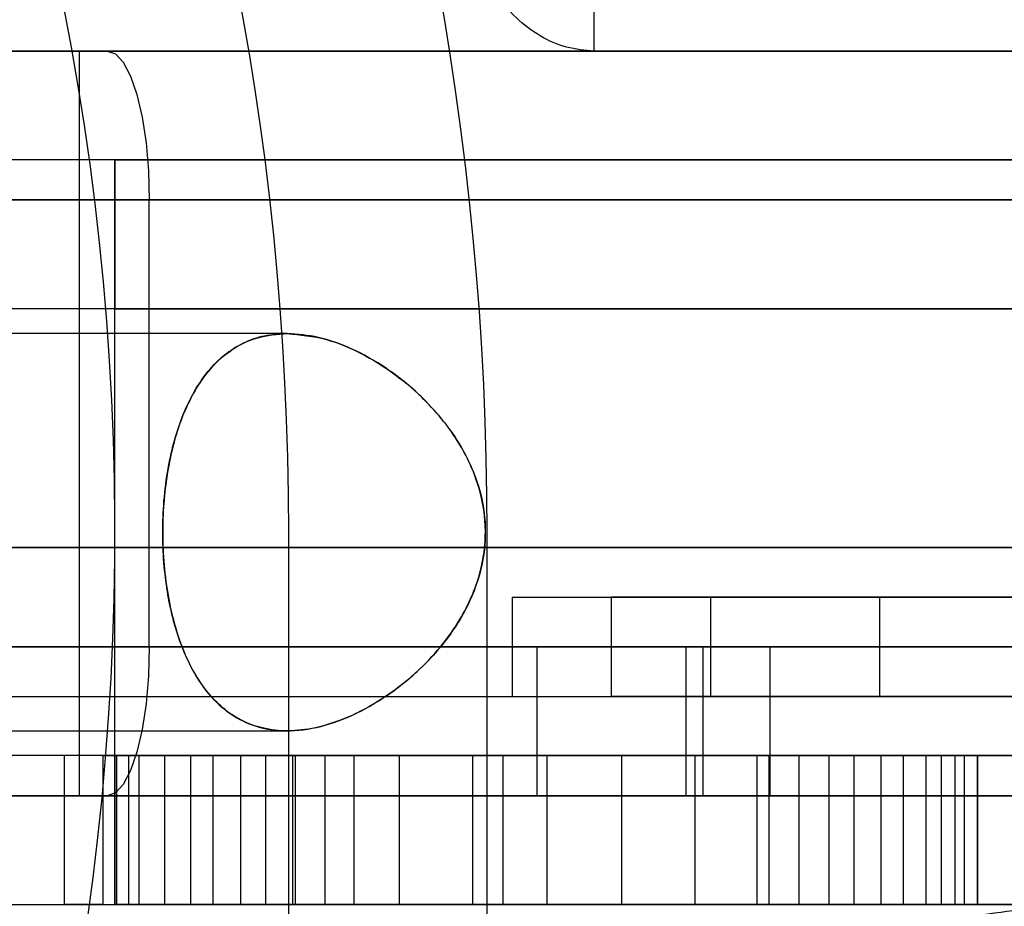
# Model space of a CAD drawing. Units: millimetres. Extents: x 18753 to 26026, y 36041 to 43718.
# Drawn here: x 20793 to 20813, y 40224 to 40242 of the extents above; entities that cross this region are included whole.
import ezdxf

# ---------------------------------------------------------------- set-up
doc = ezdxf.new("R2010")
doc.units = ezdxf.units.MM
doc.header["$LTSCALE"] = 200
doc.layers.add('OTWORY_MONTAŻOWE', color=1, linetype='Continuous')

msp = doc.modelspace()

# ---------------------------------------------------------------- linework, layer by layer
at = {"color": 7, "linetype": 'Continuous', "lineweight": 25}
for p, q in [((20804.301, 40241.159), (20804.301, 40243.159)), ((21491.649, 40241.159), (20787.649, 40241.159)), ((20787.649, 40241.159), (20939.649, 40241.159)), ((20788.234, 40241.159), (21138.234, 40241.159)), ((20793.925, 40241.159), (20789.649, 40241.159)), ((20790.755, 40241.159), (20825.818, 40241.159)), ((20794.491, 40241.159), (20793.925, 40241.159)), ((20793.925, 40241.159), (20793.925, 40238.159)), ((21484.806, 40241.159), (20794.491, 40241.159)), ((20804.301, 40241.159), (20826.673, 40241.159)), ((20804.301, 40241.159), (20824.279, 40241.159)), ((20794.649, 40238.966), (20787.649, 40238.966)), ((20794.649, 40238.966), (20886.649, 40238.966)), ((20886.649, 40238.966), (20794.649, 40238.966)), ((20794.649, 40235.966), (20794.649, 40238.966)), ((20794.649, 40238.966), (20794.649, 40235.966)), ((21136.113, 40238.159), (20786.113, 40238.159)), ((20939.649, 40238.159), (20786.649, 40238.159)), ((20786.649, 40238.159), (21494.649, 40238.159)), ((21492.649, 40238.159), (20786.649, 40238.159)), ((20789.649, 40238.159), (20793.925, 40238.159)), ((20793.925, 40238.159), (20795.341, 40238.159)), ((20793.925, 40238.159), (20793.925, 40229.159)), ((20795.341, 40229.159), (20795.341, 40238.159)), ((20795.341, 40238.159), (21483.956, 40238.159)), ((20794.649, 40235.966), (20786.649, 40235.966)), ((20794.649, 40226.966), (20794.649, 40235.966)), ((20794.649, 40235.966), (20889.649, 40235.966)), ((20889.649, 40235.966), (20794.649, 40235.966)), ((20798.119, 40235.466), (20783.921, 40235.466)), ((20798.121, 40235.466), (20783.921, 40235.466)), ((20798.149, 40219.466), (20798.149, 40231.466)), ((20798.149, 40216.638), (20798.149, 40231.466)), ((20802.149, 40219.466), (20802.149, 40231.466)), ((20802.149, 40216.638), (20802.149, 40231.466)), ((20786.649, 40231.159), (20939.649, 40231.159)), ((21494.649, 40231.159), (20786.649, 40231.159)), ((20786.649, 40231.159), (21492.649, 40231.159)), ((20802.649, 40230.159), (20804.649, 40230.159)), ((20802.649, 40230.159), (21474.649, 40230.159)), ((20802.649, 40230.159), (20939.649, 40230.159)), ((20802.649, 40230.159), (20802.649, 40228.159)), ((21138.908, 40230.159), (20804.649, 40230.159)), ((20804.649, 40230.159), (20939.649, 40230.159)), ((20804.649, 40230.159), (20804.649, 40228.159)), ((20806.649, 40230.159), (20820.084, 40230.159)), ((20806.649, 40230.159), (20806.649, 40228.159)), ((20806.649, 40230.159), (21466.501, 40230.159)), ((20806.649, 40230.159), (21136.578, 40230.159)), ((20939.649, 40230.159), (20806.649, 40230.159)), ((20810.05, 40230.159), (20810.05, 40228.159)), ((20810.05, 40230.159), (20820.14, 40230.159)), ((20810.05, 40230.159), (20972.526, 40230.159)), ((20810.05, 40230.159), (20939.649, 40230.159)), ((21134.247, 40230.159), (20810.05, 40230.159)), ((20786.113, 40229.159), (21136.113, 40229.159)), ((20793.925, 40229.159), (20789.649, 40229.159)), ((20795.341, 40229.159), (20793.925, 40229.159)), ((20793.925, 40229.159), (20793.925, 40226.159)), ((21483.956, 40229.159), (20795.341, 40229.159)), ((20813.839, 40229.159), (20803.149, 40229.159)), ((20803.149, 40229.159), (20817.65, 40229.159)), ((20803.149, 40229.159), (20803.149, 40226.159)), ((20806.149, 40229.159), (20806.496, 40229.159)), ((20815.961, 40229.159), (20806.149, 40229.159)), ((20806.149, 40229.159), (20806.149, 40226.159)), ((20908.765, 40229.159), (20806.496, 40229.159)), ((20806.496, 40229.159), (20806.496, 40226.159)), ((20967.84, 40229.159), (20807.84, 40229.159)), ((20807.84, 40229.159), (20816.867, 40229.159)), ((20807.84, 40229.159), (20807.84, 40226.159)), ((20787.649, 40228.159), (21491.649, 40228.159)), ((20787.649, 40228.159), (20939.649, 40228.159)), ((20802.649, 40228.159), (20939.649, 40228.159)), ((20802.649, 40228.159), (20804.649, 40228.159)), ((20802.649, 40228.159), (21474.649, 40228.159)), ((21138.908, 40228.159), (20804.649, 40228.159)), ((20939.649, 40228.159), (20804.649, 40228.159)), ((20806.649, 40228.159), (21136.578, 40228.159)), ((20806.649, 40228.159), (20939.649, 40228.159)), ((20806.649, 40228.159), (20820.084, 40228.159)), ((20806.649, 40228.159), (21466.501, 40228.159)), ((21134.247, 40228.159), (20810.05, 40228.159)), ((20810.05, 40228.159), (20820.14, 40228.159)), ((20810.05, 40228.159), (20972.526, 40228.159)), ((20810.05, 40228.159), (20939.649, 40228.159)), ((20783.922, 40227.466), (20798.122, 40227.466)), ((20783.922, 40227.466), (20798.126, 40227.466)), ((20794.649, 40226.966), (20786.649, 40226.966)), ((20793.629, 40226.966), (20793.629, 40223.966)), ((20794.403, 40226.966), (20793.629, 40226.966)), ((20794.403, 40226.966), (20809.541, 40226.966)), ((20794.403, 40226.966), (20794.403, 40223.966)), ((20794.649, 40226.966), (20889.649, 40226.966)), ((20889.649, 40226.966), (20794.649, 40226.966)), ((20794.649, 40223.966), (20794.649, 40226.966)), ((20794.649, 40226.966), (20794.649, 40223.966)), ((20798.279, 40226.966), (20794.679, 40226.966)), ((20794.679, 40226.966), (20794.679, 40223.966)), ((20794.679, 40226.966), (20798.279, 40226.966)), ((20796.179, 40226.966), (20794.679, 40226.966)), ((20794.679, 40226.966), (20796.179, 40226.966)), ((20794.921, 40226.966), (20794.921, 40223.966)), ((20794.921, 40226.966), (20794.921, 40223.966)), ((20795.657, 40226.966), (20794.923, 40226.966)), ((20795.657, 40226.966), (20794.923, 40226.966)), ((20797.184, 40226.966), (20795.129, 40226.966)), ((20795.129, 40226.966), (20797.184, 40226.966)), ((20796.629, 40226.966), (20795.129, 40226.966)), ((20795.129, 40226.966), (20796.629, 40226.966)), ((20796.629, 40226.966), (20795.129, 40226.966)), ((20795.129, 40226.966), (20796.629, 40226.966)), ((20795.129, 40226.966), (20795.129, 40223.966)), ((20795.657, 40223.966), (20795.657, 40226.966)), ((20799.462, 40226.966), (20795.657, 40226.966)), ((20796.179, 40226.966), (20810.529, 40226.966)), ((20796.179, 40226.966), (20797.679, 40226.966)), ((20796.179, 40223.966), (20796.179, 40226.966)), ((20796.629, 40223.966), (20796.629, 40226.966)), ((20809.029, 40226.966), (20796.629, 40226.966)), ((20810.079, 40226.966), (20796.629, 40226.966)), ((20797.184, 40226.966), (20811.292, 40226.966)), ((20797.184, 40223.966), (20797.184, 40226.966)), ((20797.679, 40226.966), (20798.279, 40226.966)), ((20797.679, 40226.966), (20797.679, 40223.966)), ((20798.279, 40226.966), (20797.679, 40226.966)), ((20797.679, 40226.966), (20801.854, 40226.966)), ((20810.993, 40226.966), (20798.228, 40226.966)), ((20798.228, 40226.966), (20798.228, 40223.966)), ((20798.279, 40226.966), (20808.429, 40226.966)), ((20798.279, 40226.966), (20798.279, 40223.966)), ((20798.879, 40226.966), (20798.279, 40226.966)), ((20798.879, 40226.966), (20798.879, 40223.966)), ((20798.879, 40226.966), (20800.379, 40226.966)), ((20800.379, 40226.966), (20798.879, 40226.966)), ((20799.462, 40226.966), (20799.462, 40223.966)), ((20800.379, 40223.966), (20800.379, 40226.966)), ((20801.854, 40226.966), (20803.354, 40226.966)), ((20801.854, 40226.966), (20801.854, 40223.966)), ((20807.581, 40226.966), (20802.462, 40226.966)), ((20802.462, 40226.966), (20802.462, 40223.966)), ((20803.354, 40226.966), (20804.854, 40226.966)), ((20803.354, 40223.966), (20803.354, 40226.966)), ((20804.854, 40226.966), (20804.854, 40223.966)), ((20804.854, 40226.966), (20809.029, 40226.966)), ((20807.829, 40226.966), (20806.329, 40226.966)), ((20806.329, 40226.966), (20807.829, 40226.966)), ((20806.329, 40226.966), (20806.329, 40223.966)), ((20807.581, 40226.966), (20807.581, 40223.966)), ((20807.829, 40223.966), (20807.829, 40226.966)), ((20808.429, 40226.966), (20807.829, 40226.966)), ((20808.429, 40226.966), (20808.429, 40223.966)), ((20809.029, 40226.966), (20808.429, 40226.966)), ((20808.429, 40226.966), (20809.029, 40226.966)), ((20812.029, 40226.966), (20808.429, 40226.966)), ((20808.429, 40226.966), (20812.029, 40226.966)), ((20809.029, 40226.966), (20809.029, 40223.966)), ((20810.529, 40226.966), (20809.029, 40226.966)), ((20809.029, 40226.966), (20810.529, 40226.966)), ((20809.029, 40226.966), (20810.529, 40226.966)), ((20809.541, 40223.966), (20809.541, 40226.966)), ((20811.579, 40226.966), (20809.541, 40226.966)), ((20809.541, 40226.966), (20811.579, 40226.966)), ((20810.079, 40226.966), (20810.079, 40223.966)), ((20810.079, 40226.966), (20811.579, 40226.966)), ((20811.579, 40226.966), (20810.079, 40226.966)), ((20810.529, 40226.966), (20812.029, 40226.966)), ((20812.029, 40226.966), (20810.529, 40226.966)), ((20810.529, 40226.966), (20812.029, 40226.966)), ((20812.029, 40226.966), (20810.529, 40226.966)), ((20810.529, 40226.966), (20810.529, 40223.966)), ((20810.993, 40223.966), (20810.993, 40226.966)), ((20810.993, 40226.966), (20811.761, 40226.966)), ((20810.993, 40226.966), (20811.761, 40226.966)), ((20811.292, 40226.966), (20811.292, 40223.966)), ((20811.292, 40226.966), (20812.029, 40226.966)), ((20811.579, 40223.966), (20811.579, 40226.966)), ((20811.767, 40223.966), (20811.767, 40226.966)), ((20811.767, 40223.966), (20811.767, 40226.966)), ((20812.029, 40223.966), (20812.029, 40226.966)), ((20812.029, 40226.966), (20812.029, 40223.966)), ((21138.234, 40226.159), (20788.234, 40226.159)), ((20789.649, 40226.159), (20793.925, 40226.159)), ((20793.925, 40226.159), (20794.491, 40226.159)), ((20794.491, 40226.159), (21484.806, 40226.159)), ((20803.149, 40226.159), (20817.65, 40226.159)), ((20813.839, 40226.159), (20803.149, 40226.159)), ((20815.961, 40226.159), (20806.149, 40226.159)), ((20806.149, 40226.159), (20806.496, 40226.159)), ((20908.765, 40226.159), (20806.496, 40226.159)), ((20967.84, 40226.159), (20807.84, 40226.159)), ((20807.84, 40226.159), (20816.867, 40226.159)), ((20787.649, 40223.966), (20794.649, 40223.966)), ((20794.403, 40223.966), (20793.629, 40223.966)), ((20794.403, 40223.966), (20809.541, 40223.966)), ((20794.649, 40223.966), (20886.649, 40223.966)), ((20886.649, 40223.966), (20794.649, 40223.966)), ((20798.279, 40223.966), (20794.679, 40223.966)), ((20794.679, 40223.966), (20798.279, 40223.966)), ((20796.179, 40223.966), (20794.679, 40223.966)), ((20794.679, 40223.966), (20796.179, 40223.966)), ((20795.657, 40223.966), (20794.923, 40223.966)), ((20795.657, 40223.966), (20794.923, 40223.966)), ((20796.629, 40223.966), (20795.129, 40223.966)), ((20795.129, 40223.966), (20796.629, 40223.966)), ((20797.184, 40223.966), (20795.129, 40223.966)), ((20795.129, 40223.966), (20797.184, 40223.966)), ((20795.129, 40223.966), (20796.629, 40223.966)), ((20796.629, 40223.966), (20795.129, 40223.966)), ((20799.462, 40223.966), (20795.657, 40223.966)), ((20797.679, 40223.966), (20796.179, 40223.966)), ((20796.179, 40223.966), (20810.529, 40223.966)), ((20809.029, 40223.966), (20796.629, 40223.966)), ((20810.079, 40223.966), (20796.629, 40223.966)), ((20797.184, 40223.966), (20811.292, 40223.966)), ((20797.679, 40223.966), (20798.279, 40223.966)), ((20798.279, 40223.966), (20797.679, 40223.966)), ((20797.679, 40223.966), (20801.854, 40223.966)), ((20798.228, 40223.966), (20810.993, 40223.966)), ((20798.279, 40223.966), (20808.429, 40223.966)), ((20798.879, 40223.966), (20798.279, 40223.966)), ((20798.879, 40223.966), (20800.379, 40223.966)), ((20800.379, 40223.966), (20798.879, 40223.966)), ((20803.354, 40223.966), (20801.854, 40223.966)), ((20807.581, 40223.966), (20802.462, 40223.966)), ((20804.854, 40223.966), (20803.354, 40223.966)), ((20804.854, 40223.966), (20809.029, 40223.966)), ((20807.829, 40223.966), (20806.329, 40223.966)), ((20806.329, 40223.966), (20807.829, 40223.966)), ((20808.429, 40223.966), (20807.829, 40223.966)), ((20808.429, 40223.966), (20809.029, 40223.966)), ((20808.429, 40223.966), (20812.029, 40223.966)), ((20812.029, 40223.966), (20808.429, 40223.966)), ((20809.029, 40223.966), (20808.429, 40223.966)), ((20809.029, 40223.966), (20810.529, 40223.966)), ((20810.529, 40223.966), (20809.029, 40223.966)), ((20810.529, 40223.966), (20809.029, 40223.966)), ((20811.579, 40223.966), (20809.541, 40223.966)), ((20809.541, 40223.966), (20811.579, 40223.966)), ((20810.079, 40223.966), (20811.579, 40223.966)), ((20811.579, 40223.966), (20810.079, 40223.966)), ((20810.529, 40223.966), (20812.029, 40223.966)), ((20812.029, 40223.966), (20810.529, 40223.966)), ((20810.529, 40223.966), (20812.029, 40223.966)), ((20812.029, 40223.966), (20810.529, 40223.966)), ((20810.993, 40223.966), (20811.761, 40223.966)), ((20810.993, 40223.966), (20811.761, 40223.966)), ((20811.292, 40223.966), (20812.029, 40223.966))]:
    msp.add_line(p, q, dxfattribs=at)
at = {"color": 7, "linetype": 'Continuous', "lineweight": 25, "flags": 128}
for points in [[(20794.491, 40241.159), (20794.657, 40241.102), (20794.817, 40240.931), (20794.964, 40240.654), (20795.092, 40240.281), (20795.198, 40239.826), (20795.277, 40239.307), (20795.325, 40238.745), (20795.341, 40238.159)], [(20795.341, 40229.159), (20795.325, 40228.574), (20795.277, 40228.011), (20795.198, 40227.493), (20795.092, 40227.038), (20794.964, 40226.665), (20794.817, 40226.388), (20794.657, 40226.217), (20794.491, 40226.159)]]:
    msp.add_lwpolyline(points, dxfattribs=at)
at = {"color": 7, "linetype": 'Continuous', "lineweight": 25}
for centre, radius, start, end in [((20729.255, 40220.647), 100, 7.9326, 45), ((20729.255, 40220.647), 100, 7.9326, 45), ((20729.255, 40220.647), 99, 7.94763, 45), ((20739.649, 40231.466), 58.5, 0, 90), ((20739.649, 40231.466), 58.5, 0, 90), ((20729.255, 40220.647), 98, 7.96345, 45), ((20739.649, 40231.466), 62.5, 0, 43.16622), ((20739.649, 40231.466), 62.5, 0, 43.16622), ((20739.649, 40231.466), 55, 348.5084, 41.8732)]:
    msp.add_arc(centre, radius, start, end, dxfattribs=at)
msp.add_open_spline([(20804.301, 40241.159), (20804.115, 40241.174), (20803.745, 40241.204), (20803.211, 40241.442), (20802.719, 40241.812), (20802.288, 40242.313), (20801.933, 40242.923), (20801.672, 40243.619), (20801.504, 40244.374), (20801.483, 40244.898), (20801.472, 40245.159)], degree=3, dxfattribs=at)
for points, knots in [([(20798.121, 40235.466), (20798.328, 40235.451), (20798.748, 40235.42), (20799.424, 40235.178), (20800.128, 40234.787), (20800.744, 40234.294), (20801.238, 40233.76), (20801.666, 40233.161), (20802.015, 40232.401), (20802.153, 40231.487), (20802.05, 40230.741), (20801.842, 40230.158), (20801.578, 40229.648), (20801.209, 40229.135), (20800.687, 40228.588), (20800.051, 40228.097), (20799.332, 40227.711), (20798.61, 40227.485), (20797.966, 40227.443), (20797.401, 40227.564), (20796.952, 40227.801), (20796.569, 40228.152), (20796.256, 40228.587), (20795.994, 40229.132), (20795.803, 40229.741), (20795.677, 40230.394), (20795.615, 40231.031), (20795.606, 40231.67), (20795.646, 40232.274), (20795.733, 40232.856), (20795.863, 40233.396), (20796.038, 40233.894), (20796.26, 40234.342), (20796.53, 40234.729), (20796.855, 40235.051), (20797.232, 40235.289), (20797.658, 40235.439), (20797.966, 40235.457), (20798.121, 40235.466)], [0, 0, 0, 0, 0.034709, 0.070273, 0.108094, 0.14697, 0.171111, 0.195733, 0.231564, 0.260976, 0.290431, 0.308513, 0.327113, 0.353724, 0.381062, 0.418689, 0.457393, 0.495514, 0.534758, 0.565194, 0.596443, 0.622212, 0.648686, 0.674483, 0.701237, 0.724004, 0.747555, 0.768484, 0.790048, 0.81056, 0.831632, 0.852841, 0.874579, 0.897537, 0.921025, 0.946894, 0.973323, 1, 1, 1, 1]), ([(20798.119, 40235.466), (20797.918, 40235.451), (20797.51, 40235.42), (20797.008, 40235.173), (20796.598, 40234.815), (20796.281, 40234.387), (20796.013, 40233.849), (20795.816, 40233.245), (20795.685, 40232.593), (20795.618, 40231.955), (20795.605, 40231.314), (20795.641, 40230.708), (20795.724, 40230.124), (20795.85, 40229.581), (20796.022, 40229.078), (20796.24, 40228.626), (20796.505, 40228.234), (20796.826, 40227.906), (20797.198, 40227.66), (20797.638, 40227.5), (20798.136, 40227.446), (20798.712, 40227.514), (20799.345, 40227.719), (20800.001, 40228.068), (20800.634, 40228.54), (20801.142, 40229.052), (20801.531, 40229.577), (20801.857, 40230.158), (20802.116, 40230.939), (20802.129, 40231.867), (20801.914, 40232.628), (20801.621, 40233.21), (20801.251, 40233.749), (20800.761, 40234.276), (20800.165, 40234.753), (20799.54, 40235.119), (20798.845, 40235.401), (20798.38, 40235.443), (20798.119, 40235.466)], [0, 0, 0, 0, 0.034725, 0.070617, 0.096461, 0.123007, 0.148879, 0.175707, 0.198586, 0.222256, 0.243231, 0.264846, 0.285352, 0.30642, 0.32758, 0.34927, 0.372133, 0.395525, 0.421247, 0.447528, 0.477424, 0.507951, 0.543131, 0.579124, 0.612282, 0.646267, 0.666861, 0.687872, 0.720369, 0.753075, 0.781738, 0.802904, 0.824662, 0.85652, 0.889256, 0.922562, 0.956549, 1, 1, 1, 1]), ([(20822.495, 40223.896), (20821.288, 40223.953), (20818.873, 40224.065), (20815.786, 40224.067), (20813.239, 40223.925), (20811.915, 40223.729), (20811.252, 40223.631)], [0, 0, 0, 0, 0.321661, 0.64376, 0.821522, 1, 1, 1, 1])]:
    msp.add_open_spline(points, degree=3, knots=knots, dxfattribs=at)
at = {"layer": 'OTWORY_MONTAŻOWE'}
msp.add_circle((20739.649, 40231.466), 200, dxfattribs=at)

doc.saveas('drawing.dxf')
